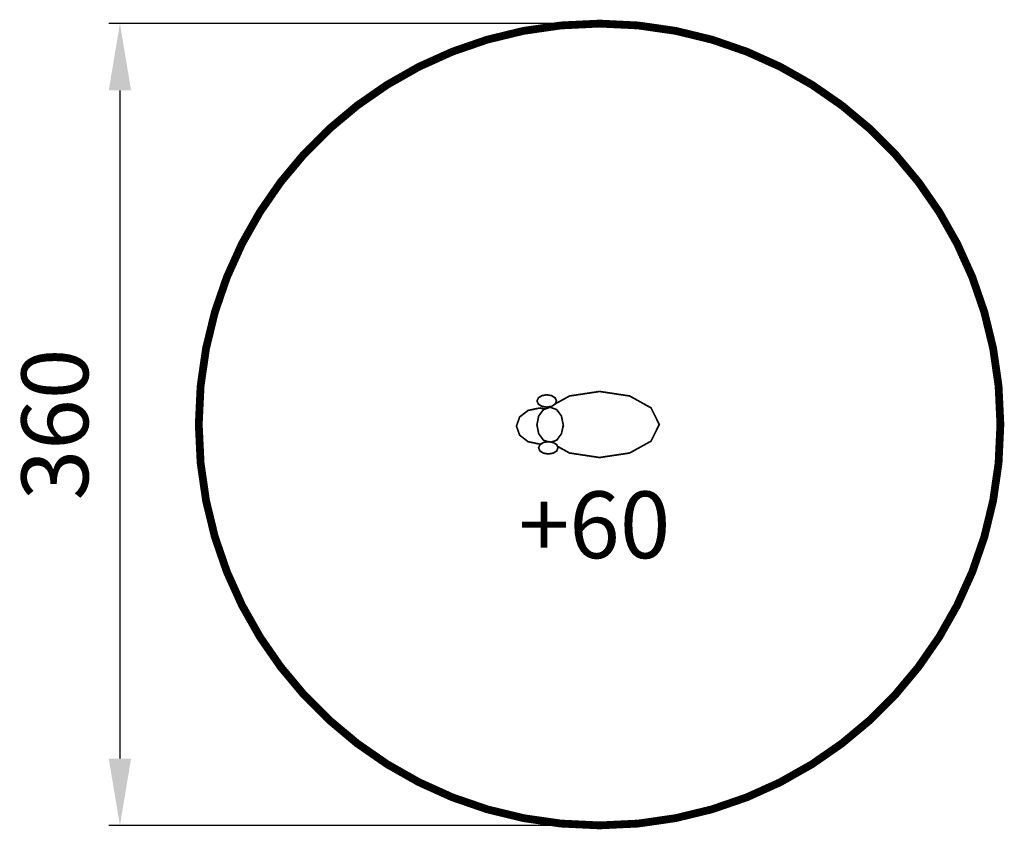
# Model space of a CAD drawing. Extents: x -284 to 158, y -298 to 65.
import ezdxf

# ---------------------------------------------------------------- set-up
doc = ezdxf.new("R2010")
doc.units = 0
doc.header["$LTSCALE"] = 20
doc.header["$MEASUREMENT"] = 0
doc.header["$PDMODE"] = 35
doc.header["$PDSIZE"] = 0.000315
doc.linetypes.add('STRICHLINIEX2', pattern=[1.5, 1, -0.5])
doc.layers.get('0').update_dxf_attribs({"linetype": 'CONTINUOUS'})
doc.layers.get('Defpoints').update_dxf_attribs({"linetype": 'CONTINUOUS'})
doc.layers.add('EBENE_1', color=7, linetype='CONTINUOUS')
doc.styles.get("Standard").update_dxf_attribs({"font": 'ARIAL.TTF', "height": 30})
doc.dimstyles.new('Kopie von ISO-25', dxfattribs={"dimtxt": 30, "dimasz": 30, "dimexe": 5, "dimexo": 10, "dimgap": 10, "dimtad": 1, "dimdec": 0, "dimtxsty": 'Standard', "dimcen": 2.5, "dimclrd": 256, "dimclre": 256, "dimclrt": 256, "dimadec": 0, "dimazin": 0, "dimtfac": 1, "dimtdec": 0, "dimtmove": 0, "dimatfit": 3, "dimfxl": 0, "dimarcsym": 0})

# ---------------------------------------------------------------- blocks, each defined once
blk = doc.blocks.new('*D0')
at = {"linetype": 'Continuous', "lineweight": -2}
for p, q in [((-33.95, 63.32), (-244.36, 63.32)), ((-239.36, 33.32), (-239.36, -266.68)), ((-33.95, -296.68), (-244.36, -296.68))]:
    blk.add_line(p, q, dxfattribs=at)
at = {"linetype": 'Continuous'}
for points in [[(-244.36, 33.32), (-234.36, 33.32), (-239.36, 63.32)], [(-244.36, -266.68), (-234.36, -266.68), (-239.36, -296.68)]]:
    blk.add_solid(points, dxfattribs=at)
at = {"layer": 'Defpoints', "color": 0, "linetype": 'Continuous'}
for p in [(-23.95, 63.32), (-239.36, -296.68), (-23.95, -296.68)]:
    blk.add_point(p, dxfattribs=at)
at = {"linetype": 'Continuous', "insert": (-264.68, -116.68), "char_height": 30, "attachment_point": 5, "rotation": 90}
blk.add_mtext('360', dxfattribs=at)

msp = doc.modelspace()

# ---------------------------------------------------------------- linework, layer by layer
at = {"layer": 'EBENE_1', "linetype": 'STRICHLINIEX2', "const_width": 3.5, "flags": 128}
msp.add_lwpolyline([(-23.95, 63.32), (-6.65, 62.49), (10.18, 60.06), (26.49, 56.11), (42.18, 50.7), (57.2, 43.93), (71.44, 35.85), (84.85, 26.56), (97.35, 16.12), (108.86, 4.61), (119.29, -7.88), (128.59, -21.29), (136.66, -35.54), (143.44, -50.55), (148.84, -66.25), (152.8, -82.55), (155.23, -99.39), (156.05, -116.68), (155.23, -133.97), (152.8, -150.81), (148.84, -167.12), (143.44, -182.81), (136.66, -197.82), (128.59, -212.07), (119.29, -225.48), (108.86, -237.98), (97.35, -249.48), (84.85, -259.92), (71.44, -269.22), (57.2, -277.29), (42.18, -284.07), (26.49, -289.47), (10.18, -293.43), (-6.65, -295.86), (-23.95, -296.68), (-41.24, -295.86), (-58.08, -293.43), (-74.38, -289.47), (-90.08, -284.07), (-105.09, -277.29), (-119.33, -269.22), (-132.75, -259.92), (-145.24, -249.48), (-156.75, -237.98), (-167.19, -225.48), (-176.48, -212.07), (-184.55, -197.82), (-191.33, -182.81), (-196.73, -167.12), (-200.69, -150.81), (-203.12, -133.97), (-203.95, -116.68), (-203.12, -99.39), (-200.69, -82.55), (-196.73, -66.25), (-191.33, -50.55), (-184.55, -35.54), (-176.48, -21.29), (-167.19, -7.88), (-156.75, 4.61), (-145.24, 16.12), (-132.75, 26.56), (-119.33, 35.85), (-105.09, 43.93), (-90.08, 50.7), (-74.38, 56.11), (-58.08, 60.06), (-41.24, 62.49), (-23.95, 63.32)], dxfattribs=at)
at = {"layer": 'EBENE_1', "linetype": 'Continuous', "const_width": 0.762}
for points in [[(-43.88, -107.44), (-37.45, -103.88), (-23.95, -101.85)], [(-23.95, -101.85), (-10.45, -103.88), (-0.83, -109.21), (2.84, -116.68), (-0.83, -124.15), (-10.45, -129.48), (-23.95, -131.51), (-37.45, -129.48), (-42.91, -126.46)], [(-47.68, -103.35), (-45.48, -103.73), (-43.91, -104.73), (-43.31, -106.12), (-43.91, -107.52), (-45.48, -108.51), (-47.68, -108.89), (-49.87, -108.51), (-51.44, -107.52), (-52.04, -106.12), (-51.44, -104.73), (-49.87, -103.73), (-47.68, -103.35)], [(-50.14, -125.38), (-50.75, -125.51), (-56.06, -124.4), (-59.84, -121.48), (-61.29, -117.39), (-59.84, -113.29), (-56.06, -110.37), (-50.75, -109.26)], [(-47.21, -124.43), (-49.16, -123.71), (-51.28, -120.86), (-52.09, -116.86), (-51.28, -112.85), (-49.16, -110), (-46.18, -108.91)], [(-50.75, -109.26), (-48.46, -109.74)], [(-47.08, -109.24), (-47.06, -109.21), (-45.96, -108.6)], [(-46.18, -108.91), (-43.2, -110), (-41.08, -112.85), (-40.27, -116.86), (-41.08, -120.86), (-43.2, -123.71), (-45.66, -124.61)], [(-40.31, -117.09), (-40.21, -117.39), (-40.59, -118.48)], [(-46.97, -124.38), (-44.77, -124.76), (-43.2, -125.76), (-42.61, -127.15), (-43.2, -128.55), (-44.77, -129.54), (-46.97, -129.92), (-49.17, -129.54), (-50.74, -128.55), (-51.33, -127.15), (-50.74, -125.76), (-49.17, -124.76), (-46.97, -124.38)]]:
    msp.add_lwpolyline(points, dxfattribs=at)

# ---------------------------------------------------------------- texts
at = {"linetype": 'Continuous', "insert": (-60.28, -146.73), "char_height": 30, "attachment_point": 1}
msp.add_mtext_dynamic_manual_height_columns('+60', width=56.9111, gutter_width=150, heights=[0], dxfattribs=at)

# ---------------------------------------------------------------- dimensions: what is measured, and where the dimension line sits
at = {"linetype": 'Continuous'}
dim = msp.add_linear_dim(base=(-239.36, -296.68), p1=(-23.95, 63.32), p2=(-23.95, -296.68), angle=90, dimstyle='Kopie von ISO-25', dxfattribs=at)
dim.commit()
dim.dimension.update_dxf_attribs({"geometry": '*D0', "text_midpoint": (-264.68, -116.68)})

doc.saveas('drawing.dxf')
